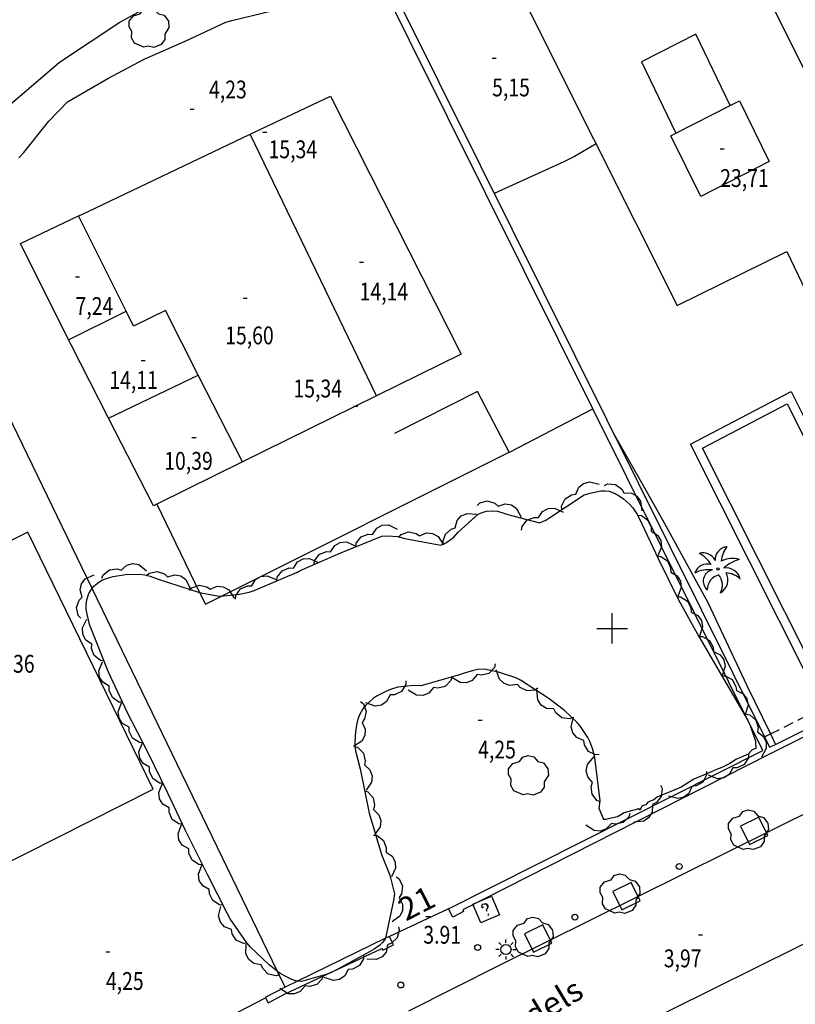
# Model space of a CAD drawing. Units: millimetres. Extents: x 459990 to 461006, y 601708 to 602258.
# Drawn here: x 460421 to 460459, y 602032 to 602080 of the extents above; entities that cross this region are included whole.
import ezdxf
from ezdxf.enums import TextEntityAlignment as Align

# ---------------------------------------------------------------- set-up
doc = ezdxf.new("R2010")
doc.units = ezdxf.units.MM
doc.linetypes.add('DASHED', pattern=[0.75, 0.5, -0.25])
doc.linetypes.add('DOT', pattern=[0.25, 0, -0.25])
for name, color, linetype in [('-1-núm', 7, 'Continuous'), ('1', 7, 'Continuous'), ('18', 7, 'Continuous'), ('20', 7, 'Continuous'), ('26', 7, 'Continuous'), ('27', 7, 'Continuous'), ('28', 7, 'Continuous'), ('30', 7, 'Continuous'), ('32', 7, 'Continuous'), ('33', 7, 'Continuous'), ('46', 7, 'Continuous'), ('49', 7, 'Continuous'), ('50', 7, 'Continuous'), ('54', 7, 'Continuous'), ('55', 7, 'Continuous'), ('57', 7, 'Continuous'), ('6', 7, 'Continuous'), ('7', 7, 'Continuous'), ('8', 7, 'Continuous'), ('9', 7, 'Continuous'), ('PATTERN_CLASS', 7, 'Continuous')]:
    doc.layers.add(name, color=color, linetype=linetype)
doc.styles.add('MONOTXT', font='MONOTXT', dxfattribs={"height": 0.2})
doc.styles.add('txt', font='simplex.shx', dxfattribs={"height": 0.2})

# ---------------------------------------------------------------- blocks, each defined once
blk = doc.blocks.new('HUEPIV')
at = {"layer": '18', "color": 7, "linetype": 'Continuous'}
blk.add_circle((0, 0, 0.001), 0.1442653802825308, dxfattribs=at)
blk = doc.blocks.new('FANAL')
at = {"layer": '1', "color": 7, "linetype": 'Continuous'}
for p, q in [((0, 0.333), (0, 0.493)), ((-0.333, 0), (-0.493, 0)), ((-0.233, 0.233), (-0.353, 0.347)), ((0.233, 0.233), (0.347, 0.347)), ((0.333, 0), (0.493, 0)), ((-0.233, -0.233), (-0.347, -0.347)), ((0, -0.333), (0, -0.493)), ((0.233, -0.233), (0.347, -0.353))]:
    blk.add_line(p, q, dxfattribs=at)
blk.add_circle((-0.0004600028991699219, 0.0002400015592575073), 0.2484015422823813, dxfattribs=at)
blk = doc.blocks.new('COTA')
at = {"layer": '1', "color": 7, "linetype": 'Continuous'}
blk.add_line((0, 0), (0.2, 0), dxfattribs=at)
blk = doc.blocks.new('PALME')
at = {"layer": '1', "color": 3, "linetype": 'Continuous'}
blk.add_circle((0.00260004860162735, 0.001799917221069336), 0.05787701602020601, dxfattribs=at)
for centre, radius, start, end in [((0.5566351471543313, 0.4238972727060318), 0.7016345518312078, 100.3153139001437, 179.926547233477), ((1.651689457595348, 0.249588632106781), 1.495870524678246, 144.6904888746918, 174.706386096914), ((-0.7394491322636605, 0.1276232349872589), 0.6644868098165222, 27.06774445924161, 105.6761194592416), ((-1.695433884143829, -0.6159418408870697), 1.590036136748364, 31.72631110155335, 60.54678610155336), ((0.7197623100876809, -0.7519440470933915), 1.268844864121484, 74.8490166660708, 116.0719361105152), ((-0.521693935751915, -0.4092481555938721), 0.6543204587811878, 74.1510222276737, 161.4971611165626), ((0.3962836875915527, -0.6555565433502197), 0.7137259625066021, 12.16159168637773, 99.39314446415553), ((1.55237094026804, -1.331367433309555), 1.877165670556807, 105.763958321799, 132.2130749884657), ((-0.4641008250713348, -1.481517997503281), 1.448447592629713, 82.45839444220395, 117.9142555533151), ((-0.1732096667289734, -0.5904429043531418), 0.5538665305026715, 101.6102194517378, 230.7564055628489), ((0.2429082439541817, -1.036130272388458), 0.7771304370176457, 105.3338360916813, 178.1020610916813), ((-0.5581709381341934, -0.7937732465267181), 0.7775195893383685, 331.112086138563, 40.95129447189628), ((-0.2353133202195168, -0.538020568728447), 0.7229444912715979, 300.113558339924, 29.17701111770182), ((0.2776898056864738, -1.399754977703094), 1.223430824118932, 48.4479444463819, 84.38993333527078)]:
    blk.add_arc(centre, radius, start, end, dxfattribs=at)
blk = doc.blocks.new('ARBRE')
at = {"layer": '1', "color": 3, "linetype": 'Continuous'}
blk.add_lwpolyline([(-0.25, -0.9), (-0.71, -0.6900000000000001), (-0.85, -0.43), (-0.84, -0.13), (-0.97, 0.11), (-0.97, 0.38), (-0.75, 0.64), (-0.43, 0.74), (-0.27, 0.96), (-0.01, 1.04), (0.27, 0.97), (0.47, 0.75), (0.75, 0.67), (0.96, 0.39), (0.99, 0.07), (0.79, -0.25), (0.79, -0.51), (0.61, -0.77), (0.25, -0.91), (-0.03, -0.85), (-0.25, -0.9)], dxfattribs=at)
blk = doc.blocks.new('ESCOSE')
at = {"layer": '1', "color": 1, "linetype": 'Continuous'}
blk.add_lwpolyline([(0, 1), (0, 0), (1, 0), (1, 1), (0, 1)], dxfattribs=at)
blk = doc.blocks.new('RDESCQ')
at = {"layer": '30', "color": 7, "linetype": 'Continuous'}
blk.add_lwpolyline([(-0.501, 0.5), (0.5, 0.501), (0.501, -0.5), (-0.5, -0.501)], close=True, dxfattribs=at)
for points in [[(-0.12, 0.187), (-0.097, 0.158), (-0.12, 0.13), (-0.144, 0.158), (-0.144, 0.188), (-0.121, 0.243), (-0.097, 0.272), (-0.05, 0.3), (0.021, 0.3), (0.092, 0.272), (0.116, 0.243), (0.143, 0.187), (0.143, 0.13), (0.116, 0.073), (0.092, 0.045), (-0.002, -0.012), (-0.002, -0.097)], [(0.021, 0.3), (0.069, 0.273), (0.092, 0.243), (0.116, 0.187), (0.116, 0.13), (0.092, 0.073), (0.045, 0.016)], [(-0.002, -0.243), (-0.025, -0.272), (-0.002, -0.3), (0.021, -0.272), (-0.002, -0.243)]]:
    blk.add_lwpolyline(points, dxfattribs=at)

msp = doc.modelspace()

# ---------------------------------------------------------------- linework, layer by layer
at = {"layer": '-1-núm', "linetype": 'Continuous'}
for p, q in [((460450, 602049.25), (460450, 602050.75)), ((460449.25, 602050), (460450.75, 602050))]:
    msp.add_line(p, q, dxfattribs=at)
at = {"color": 1, "linetype": 'Continuous', "extrusion": (-0.2553948188822295, 0.4954671744451891, 0.8302323563529754), "elevation": 180727.6500204639}
msp.add_lwpolyline([(-685081.3513085719, -269171.8167208332), (-685122.5354688449, -269171.0991258151), (-685156.9413728919, -269170.5788694268)], dxfattribs=at)
at = {"color": 7, "linetype": 'Continuous', "extrusion": (-0.0167235145683124, 0.02544206538156318, 0.9995364052247441), "elevation": 7620.421181436946}
msp.add_lwpolyline([(-715503.8205768873, -250034.258476337), (-715430.5602554634, -250043.1485253107), (-715430.7117674246, -250044.8016438835), (-715431.0695634276, -250044.7579184876)], dxfattribs=at)
at = {"layer": '20', "color": 2, "linetype": 'Continuous'}
msp.add_line((460440, 602031.22, 3.85), (460444.49, 602033.48, 3.87), dxfattribs=at)
at = {"layer": '20', "color": 1, "linetype": 'Continuous', "elevation": 4.884}
msp.add_lwpolyline([(460469.874, 602059.441), (460472.805, 602053.952), (460459.647, 602047.526), (460453.849, 602059.045), (460458.785, 602061.63), (460461.891, 602055.4500000001), (460469.874, 602059.441)], dxfattribs=at)
at = {"layer": '20', "color": 5, "linetype": 'Continuous', "elevation": 4.884}
msp.add_lwpolyline([(460469.686, 602058.851), (460472.197, 602054.149), (460459.846, 602048.117), (460454.442, 602058.854), (460458.591, 602061.027), (460461.693, 602054.855), (460469.686, 602058.851)], dxfattribs=at)
at = {"layer": '26', "color": 3, "linetype": 'Continuous'}
for points, elevation in [([(460447.521, 602055.83), (460447.509, 602056.007), (460447.684, 602056.359), (460448.005, 602056.558), (460448.213, 602056.588), (460448.359, 602056.927), (460448.593, 602057.1190000001), (460448.896, 602057.197), (460449.358, 602057.082)], 8.442), ([(460449.614, 602057.019), (460449.775, 602057.094), (460450.166, 602057.06), (460450.468, 602056.833), (460450.572, 602056.65), (460450.941, 602056.639), (460451.205, 602056.49), (460451.388, 602056.237), (460451.449, 602055.764)], 8.442), ([(460443.371, 602056.029), (460443.497, 602056.155), (460443.877, 602056.254), (460444.238, 602056.142), (460444.397, 602056.005), (460444.748, 602056.118), (460445.047, 602056.067), (460445.305, 602055.8910000001), (460445.521, 602055.466)], 8.442), ([(460445.549, 602054.828), (460445.572, 602055.005), (460445.811, 602055.316), (460446.164, 602055.449), (460446.374, 602055.439), (460446.582, 602055.7440000001), (460446.849, 602055.887), (460447.161, 602055.906), (460447.593, 602055.703)], 8.442), ([(460441.724, 602054.081), (460441.684, 602054.255), (460441.803, 602054.63), (460442.088, 602054.875), (460442.29, 602054.937), (460442.38, 602055.295), (460442.582, 602055.5210000001), (460442.868, 602055.6460000001), (460443.343, 602055.604)], 8.442), ([(460451.255, 602055.554), (460451.433, 602055.541), (460451.757, 602055.319), (460451.91, 602054.974), (460451.91, 602054.764), (460452.227, 602054.574), (460452.384, 602054.314), (460452.42, 602054.004), (460452.242, 602053.562)], 8.442), ([(460437.4, 602054), (460437.423, 602054.176), (460437.662, 602054.488), (460438.014, 602054.622), (460438.224, 602054.611), (460438.432, 602054.917), (460438.699, 602055.061), (460439.01, 602055.08), (460439.442, 602054.878)], 8.442), ([(460439.512, 602054.469), (460439.626, 602054.605), (460439.995, 602054.74), (460440.364, 602054.662), (460440.535, 602054.54), (460440.875, 602054.686), (460441.177, 602054.6630000001), (460441.45, 602054.511), (460441.705, 602054.109)], 8.442), ([(460435.355, 602053.132), (460435.373, 602053.309), (460435.606, 602053.626), (460435.956, 602053.767), (460436.166, 602053.76), (460436.367, 602054.0700000001), (460436.631, 602054.219), (460436.943, 602054.2440000001), (460437.379, 602054.051)], 8.442), ([(460433.521, 602052.338), (460433.542, 602052.514), (460433.777, 602052.829), (460434.129, 602052.966), (460434.339, 602052.958), (460434.543, 602053.265), (460434.809, 602053.412), (460435.12, 602053.434), (460435.554, 602053.237)], 8.442), ([(460452.205, 602053.544), (460452.382, 602053.534), (460452.71, 602053.318), (460452.868, 602052.975), (460452.872, 602052.765), (460453.191, 602052.579), (460453.353, 602052.323), (460453.393, 602052.013), (460453.222, 602051.568)], 8.442), ([(460424.93, 602052.463), (460424.994, 602052.629), (460425.3, 602052.876), (460425.674, 602052.922), (460425.876, 602052.862), (460426.15, 602053.11), (460426.443, 602053.186), (460426.75, 602053.131), (460427.122, 602052.832)], 8.442), ([(460423.889, 602050.508), (460423.77, 602050.639), (460423.688, 602051.023), (460423.815, 602051.378), (460423.96, 602051.531), (460423.862, 602051.887), (460423.927, 602052.184), (460424.114, 602052.433), (460424.548, 602052.63)], 8.442), ([(460427.127, 602052.591), (460427.257, 602052.713), (460427.64, 602052.8), (460427.997, 602052.677), (460428.151, 602052.534), (460428.506, 602052.636), (460428.803, 602052.576), (460429.055, 602052.3910000001), (460429.258, 602051.959)], 8.442), ([(460431.491, 602051.434), (460431.506, 602051.611), (460431.731, 602051.933), (460432.077, 602052.082), (460432.288, 602052.081), (460432.481, 602052.395), (460432.742, 602052.551), (460433.052, 602052.583), (460433.493, 602052.401)], 8.442), ([(460429.229, 602051.851), (460429.342, 602051.988), (460429.712, 602052.122), (460430.081, 602052.044), (460430.252, 602051.922), (460430.592, 602052.068), (460430.894, 602052.045), (460431.167, 602051.893), (460431.422, 602051.49)], 8.442), ([(460453.179, 602051.547), (460453.357, 602051.545), (460453.694, 602051.343), (460453.867, 602051.008), (460453.88, 602050.7980000001), (460454.208, 602050.627), (460454.381, 602050.378), (460454.435, 602050.0700000001), (460454.284, 602049.618)], 8.442), ([(460425.033, 602048.395), (460424.857, 602048.42), (460424.548, 602048.6630000001), (460424.419, 602049.017), (460424.432, 602049.227), (460424.129, 602049.439), (460423.989, 602049.708), (460423.974, 602050.019), (460424.181, 602050.449)], 8.442), ([(460454.249, 602049.599), (460454.427, 602049.602), (460454.771, 602049.408), (460454.953, 602049.076), (460454.972, 602048.866), (460455.305, 602048.703), (460455.485, 602048.458), (460455.548, 602048.151), (460455.408, 602047.694)], 7.590000000000002), ([(460425.944, 602046.3690000001), (460425.766, 602046.383), (460425.443, 602046.605), (460425.291, 602046.951), (460425.291, 602047.161), (460424.975, 602047.352), (460424.818, 602047.612), (460424.783, 602047.922), (460424.963, 602048.3640000001)], 8.442), ([(460444.25, 602048.253), (460444.21, 602048.079), (460443.94, 602047.792), (460443.574, 602047.6950000001), (460443.365, 602047.727), (460443.127, 602047.443), (460442.846, 602047.327), (460442.533, 602047.339), (460442.122, 602047.585)], 7.590000000000002), ([(460442.115, 602047.611), (460442.073, 602047.438), (460441.8, 602047.154), (460441.433, 602047.06), (460441.225, 602047.094), (460440.984, 602046.813), (460440.701, 602046.699), (460440.389, 602046.715), (460439.98, 602046.965)], 7.590000000000002), ([(460446.352, 602047.0700000001), (460446.208, 602046.965), (460445.816, 602046.925), (460445.476, 602047.09), (460445.339, 602047.251), (460444.973, 602047.192), (460444.684, 602047.289), (460444.456, 602047.503), (460444.306, 602047.958)], 7.590000000000002), ([(460455.374, 602047.6730000001), (460455.552, 602047.676), (460455.896, 602047.483), (460456.079, 602047.152), (460456.098, 602046.942), (460456.431, 602046.779), (460456.612, 602046.534), (460456.675, 602046.228), (460456.536, 602045.77)], 7.590000000000002), ([(460439.86, 602047.4180000001), (460439.855, 602047.24), (460439.645, 602046.905), (460439.305, 602046.7390000001), (460439.095, 602046.73), (460438.916, 602046.405), (460438.663, 602046.236), (460438.353, 602046.188), (460437.903, 602046.349)], 7.590000000000002), ([(460448.081, 602045.629), (460447.916, 602045.561), (460447.525, 602045.6140000001), (460447.234, 602045.855), (460447.138, 602046.0430000001), (460446.769, 602046.072), (460446.511, 602046.233), (460446.339, 602046.496), (460446.301, 602046.9720000001)], 7.590000000000002), ([(460426.948, 602044.387), (460426.77, 602044.393), (460426.438, 602044.603), (460426.273, 602044.943), (460426.265, 602045.153), (460425.942, 602045.332), (460425.775, 602045.585), (460425.728, 602045.894), (460425.89, 602046.3420000001)], 8.442), ([(460437.635, 602046.409), (460437.773, 602046.296), (460437.911, 602045.926), (460437.836, 602045.555), (460437.715, 602045.382), (460437.864, 602045.0430000001), (460437.843, 602044.7390000001), (460437.693, 602044.465), (460437.291, 602044.205)], 7.590000000000002), ([(460449.363, 602043.8), (460449.185, 602043.787), (460448.831, 602043.961), (460448.63, 602044.281), (460448.599, 602044.49), (460448.258, 602044.634), (460448.064, 602044.8690000001), (460447.984, 602045.172), (460448.097, 602045.636)], 7.590000000000002), ([(460456.587, 602045.787), (460456.762, 602045.753), (460457.059, 602045.493), (460457.169, 602045.131), (460457.145, 602044.921), (460457.437, 602044.694), (460457.563, 602044.417), (460457.562, 602044.103), (460457.332, 602043.684)], 7.590000000000002), ([(460427.936, 602042.397), (460427.758, 602042.407), (460427.431, 602042.6240000001), (460427.274, 602042.9670000001), (460427.271, 602043.178), (460426.952, 602043.3640000001), (460426.791, 602043.621), (460426.751, 602043.931), (460426.923, 602044.375)], 8.442), ([(460437.333, 602044.197), (460437.504, 602044.15), (460437.78, 602043.87), (460437.862, 602043.502), (460437.822, 602043.295), (460438.096, 602043.047), (460438.201, 602042.762), (460438.176, 602042.451), (460437.915, 602042.052)], 8.442), ([(460449.415, 602041.478), (460449.25, 602041.546), (460449.01, 602041.859), (460448.972, 602042.235), (460449.037, 602042.436), (460448.795, 602042.7170000001), (460448.726, 602043.013), (460448.789, 602043.3200000001), (460449.097, 602043.686)], 7.590000000000002), ([(460456.699, 602043.8250000001), (460456.691, 602043.647), (460456.476, 602043.316), (460456.133, 602043.155), (460455.922, 602043.149), (460455.739, 602042.827), (460455.482, 602042.6630000001), (460455.172, 602042.62), (460454.724, 602042.7880000001)], 7.590000000000002), ([(460454.631, 602042.979), (460454.638, 602042.801), (460454.454, 602042.452), (460454.127, 602042.261), (460453.918, 602042.236), (460453.764, 602041.9), (460453.523, 602041.713), (460453.218, 602041.642), (460452.757, 602041.769)], 7.590000000000002), ([(460428.885, 602040.387), (460428.708, 602040.401), (460428.384, 602040.6240000001), (460428.234, 602040.97), (460428.234, 602041.181), (460427.919, 602041.373), (460427.763, 602041.633), (460427.728, 602041.943), (460427.909, 602042.384)], 8.442), ([(460452.375, 602042.296), (460452.447, 602042.133), (460452.402, 602041.741), (460452.167, 602041.444), (460451.98, 602041.345), (460451.959, 602040.975), (460451.803, 602040.714), (460451.545, 602040.537), (460451.069, 602040.488)], 7.590000000000002), ([(460437.829, 602042.031), (460437.998, 602041.977), (460438.261, 602041.684), (460438.327, 602041.313), (460438.277, 602041.108), (460438.539, 602040.848), (460438.631, 602040.559), (460438.592, 602040.2490000001), (460438.314, 602039.862)], 8.442), ([(460450.862, 602040.9180000001), (460450.815, 602040.746), (460450.534, 602040.47), (460450.165, 602040.387), (460449.957, 602040.427), (460449.708, 602040.153), (460449.423, 602040.0480000001), (460449.11, 602040.073), (460448.71, 602040.334)], 7.590000000000002), ([(460429.873, 602038.3960000001), (460429.695, 602038.405), (460429.366, 602038.6190000001), (460429.205, 602038.961), (460429.2, 602039.171), (460428.879, 602039.354), (460428.716, 602039.61), (460428.673, 602039.919), (460428.841, 602040.365)], 8.442), ([(460438.28, 602039.846), (460438.456, 602039.824), (460438.768, 602039.584), (460438.9, 602039.23), (460438.889, 602039.02), (460439.194, 602038.812), (460439.337, 602038.545), (460439.355, 602038.233), (460439.152, 602037.802)], 8.442), ([(460430.882, 602036.416), (460430.704, 602036.4230000001), (460430.373, 602036.635), (460430.21, 602036.975), (460430.202, 602037.185), (460429.88, 602037.366), (460429.714, 602037.62), (460429.669, 602037.929), (460429.833, 602038.376)], 8.442), ([(460439.387, 602037.801), (460439.531, 602037.698), (460439.693, 602037.339), (460439.643, 602036.965), (460439.534, 602036.786), (460439.704, 602036.458), (460439.704, 602036.155), (460439.573, 602035.871), (460439.19, 602035.587)], 8.442), ([(460432.061, 602034.537), (460431.884, 602034.5210000001), (460431.528, 602034.688), (460431.322, 602035.004), (460431.288, 602035.212), (460430.945, 602035.349), (460430.748, 602035.58), (460430.663, 602035.88), (460430.768, 602036.345)], 8.442), ([(460439.492, 602035.351), (460439.539, 602035.18), (460439.439, 602034.8), (460439.164, 602034.541), (460438.966, 602034.47), (460438.892, 602034.109), (460438.7, 602033.8740000001), (460438.42, 602033.736), (460437.944, 602033.757)], 8.442), ([(460433.653, 602032.988), (460433.483, 602032.936), (460433.1, 602033.026), (460432.834, 602033.2930000001), (460432.758, 602033.4890000001), (460432.394, 602033.553), (460432.154, 602033.738), (460432.008, 602034.015), (460432.016, 602034.491)], 8.442), ([(460437.784, 602033.955), (460437.781, 602033.777), (460437.577, 602033.441), (460437.24, 602033.2710000001), (460437.03, 602033.259), (460436.857, 602032.933), (460436.607, 602032.761), (460436.299, 602032.709), (460435.848, 602032.863)], 8.442), ([(460435.798, 602032.968), (460435.758, 602032.795), (460435.487, 602032.51), (460435.122, 602032.415), (460434.914, 602032.448), (460434.676, 602032.166), (460434.395, 602032.051), (460434.083, 602032.0650000001), (460433.675, 602032.311)], 8.442)]:
    msp.add_lwpolyline(points, dxfattribs=dict(at, elevation=elevation))
msp.add_point((460454.249, 602049.599, 7.59), dxfattribs=at)
at = {"layer": '27', "color": 3, "linetype": 'DASHED', "extrusion": (-0.004278406050712636, -0.00128958444827978, 0.9999900160569685), "elevation": -2742.420766929043}
msp.add_lwpolyline([(460453.2817674004, 602041.6360233796), (460453.5727690154, 602041.7820229422), (460475.4140311853, 602052.7320326059), (460475.6690288516, 602052.2220316232)], dxfattribs=at)
at = {"layer": '32', "color": 6, "linetype": 'Continuous'}
msp.add_point((460440.082, 602036.462, 3.926), dxfattribs=at)
at = {"layer": '49', "color": 1, "linetype": 'Continuous', "elevation": 21.268}
msp.add_lwpolyline([(460455.123, 602086.086), (460463.846, 602068.558), (460463.59, 602068.41)], dxfattribs=at)
at = {"layer": '49', "color": 1, "linetype": 'Continuous'}
for points in [[(460473.869, 602068.829, 4.2), (460467.029, 602082.475, 4.544), (460466.854, 602082.823, 4.552), (460463.828, 602088.861, 4.705), (460459.279, 602086.5480000001, 4.21), (460458.624, 602087.778, 4.238), (460455.123, 602086.086, 3.862), (460454.916, 602085.986, 4.19), (460454.159, 602087.419, 4.19), (460453.9, 602087.29, 4.19), (460453.505, 602088.101, 4.25), (460444.32, 602083.635, 4.708), (460444.28, 602083.616, 4.71), (460449.098, 602074.007, 4.581), (460453.192, 602065.843, 4.473), (460458.579, 602068.509, 4.204), (460459.494, 602066.588, 4.181), (460463.481, 602068.632, 4.09), (460463.59, 602068.41, 4.09), (460464.575, 602066.408, 4.09), (460468.962, 602068.56, 4.1), (460469.869, 602066.797, 4.1), (460473.869, 602068.829, 4.109)], [(460436.161, 602076.134, 15.316), (460442.578, 602063.456, 15.316), (460438.424, 602061.411, 15.095), (460431.843, 602058.17, 14.745), (460427.621, 602056.0920000001, 14.52), (460427.462, 602056.013, 14.512), (460425.256, 602060.3200000001, 14.512), (460423.42, 602063.9130000001, 7.476), (460423.296, 602064.16, 7.476), (460420.924, 602068.889, 7.476), (460423.784, 602070.2490000001, 7.476), (460423.908, 602070.308, 7.476), (460432.209, 602074.255, 12.787), (460436.161, 602076.134, 15.316)], [(460422.2, 602052.84, 4.62), (460421.292, 602054.729, 10.45), (460408.299, 602048.193, 10.45), (460410.933, 602042.878, 10.274), (460412.137, 602043.501, 4.34), (460415.26, 602037.39, 4.34), (460418.86, 602039.24, 4.36), (460419.47, 602038.09, 4.24), (460419.619, 602038.165, 4.242), (460427.45, 602042.11, 4.38), (460422.2, 602052.84, 4.62)]]:
    msp.add_polyline3d(points, dxfattribs=at)
at = {"layer": '50', "color": 1, "linetype": 'Continuous'}
for p, q in [((460453.124, 602074.313, 23.684), (460455.8, 602075.675, 23.684)), ((460438.424, 602061.411, 14.258), (460432.209, 602074.255, 14.258)), ((460426.113, 602065.567, 15.226), (460423.784, 602070.2490000001, 15.226)), ((460423.296, 602064.16, 14.29), (460426.113, 602065.567, 14.29)), ((460425.256, 602060.3200000001, 14.442), (460429.665, 602062.435, 14.442)), ((460431.843, 602058.17, 15.21), (460429.665, 602062.435, 15.214))]:
    msp.add_line(p, q, dxfattribs=at)
at = {"layer": '50', "color": 1, "linetype": 'Continuous', "elevation": 23.684}
msp.add_lwpolyline([(460455.8, 602075.675), (460456.251, 602075.904), (460457.712, 602072.928), (460454.361, 602071.21), (460452.874, 602074.186), (460453.124, 602074.313)], dxfattribs=at)
at = {"layer": '50', "color": 1, "linetype": 'Continuous', "extrusion": (0.004124092888375478, 0.000475370609189556, 0.9999913829031888), "elevation": 2200.270782408893}
msp.add_lwpolyline([(460425.6867119133, 602061.457081752), (460424.0707091594, 602064.6220826609), (460422.5006895182, 602063.8540820234), (460422.1346926307, 602064.5890826572)], dxfattribs=at)
at = {"layer": '50', "color": 1, "linetype": 'Continuous'}
msp.add_polyline3d([(460455.8, 602075.675, 21.395), (460454.109, 602079.166, 21.388), (460451.438, 602077.809, 21.388), (460453.124, 602074.313, 21.388)], dxfattribs=at)
at = {"layer": '54', "color": 1, "linetype": 'Continuous'}
msp.add_line((460444.49, 602033.48, 3.87), (460481.67, 602051.93, 4.06), dxfattribs=at)
at = {"layer": '54', "color": 1, "linetype": 'Continuous', "extrusion": (-0.1789829876961837, 0.3528589299273151, 0.9183984242614411), "elevation": 130022.3416253431}
msp.add_lwpolyline([(-682963.4746743521, -301798.4826039776), (-683021.0960243584, -301797.9012921496), (-683039.0351308992, -301797.6814046322)], dxfattribs=at)
at = {"layer": '55', "color": 1, "linetype": 'Continuous', "elevation": 7.164}
msp.add_lwpolyline([(460433.935, 602032.39), (460433.563, 602033.156), (460424.445, 602051.961), (460415.655, 602070.091), (460412.313, 602076.985), (460412.081, 602077.465)], dxfattribs=at)
at = {"layer": '55', "color": 1, "linetype": 'Continuous', "extrusion": (-0.01703444467699157, -0.008926346555113153, 0.9998150569138897), "elevation": -13209.44562735279}
msp.add_lwpolyline([(-319560.7343057994, 687161.2743848871), (-319564.0952772364, 687161.2743848871), (-319564.1635577927, 687156.698567281)], dxfattribs=at)
at = {"layer": '55', "color": 1, "linetype": 'Continuous', "extrusion": (-0.4571529667364072, 0.8891402430539861, 0.02099507527969746), "elevation": 324820.9738055264}
msp.add_lwpolyline([(-684783.9699357222, -6813.139555726777), (-684784.0115289856, -6813.138555506312), (-684788.5945109292, -6813.535643032812)], dxfattribs=at)
at = {"layer": '55', "color": 1, "linetype": 'Continuous', "extrusion": (-0.006384222879804902, -0.003170541448475823, 0.9999745943598489), "elevation": -4840.432386784685}
msp.add_lwpolyline([(460418.2880195671, 602043.7711878436), (460420.3959766069, 602039.4481669028), (460420.67797086, 602038.8731640846), (460421.4649931267, 602039.266165202), (460435.6114262583, 602046.3332016092)], dxfattribs=at)
at = {"layer": '55', "color": 1, "linetype": 'Continuous', "extrusion": (0.3942843099105885, -0.7928860086539715, 0.4646199094303914), "elevation": -295781.7743147364}
msp.add_lwpolyline([(680386.8171928448, 155198.7193803278), (680386.8158993551, 155198.2330549294), (680352.7007268316, 155198.0823287633), (680346.1405642434, 155198.0530751332), (680336.1185265165, 155198.0094260869), (680333.1995693422, 155197.996936138), (680333.2066171127, 155198.546416323), (680333.2120983601, 155198.8767309972), (680386.8194743709, 155199.1149185658), (680386.8171928448, 155198.7193803278)], dxfattribs=at)
at = {"layer": '55', "color": 1, "linetype": 'Continuous'}
for points in [[(460457.402, 602043.996, 5.064), (460449.053, 602060.776, 5.162), (460445.66, 602067.5920000001, 5.202), (460438.18, 602082.627, 5.289), (460435.033, 602088.952, 5.33), (460426, 602084.386, 5.239), (460425.81, 602084.85, 5.25), (460434.81, 602089.4, 5.33), (460460.53, 602102.13, 5.59)], [(460460.587, 602101.479, 5.357), (460435.412, 602089.019, 5.327), (460443.514, 602072.737, 5.231), (460457.479, 602044.672, 5.066), (460457.733, 602044.162, 3.991), (460458.02, 602044.306, 3.992), (460479.866, 602055.258, 4.1)], [(460420.506, 602075.784, 4.876), (460420.536, 602075.81, 4.878), (460422.851, 602077.803, 5.044), (460425.816, 602079.755, 5.116000000000001), (460428.043, 602080.995, 5.155), (460428.081, 602081.0160000001, 5.156)], [(460480, 602054.99, 4.1), (460457.7, 602043.81, 3.99), (460442.655, 602036.181, 3.91), (460442.7, 602036.0920000001, 3.913), (460442.165, 602035.821, 3.905), (460441.957, 602036.231, 3.928), (460457.402, 602043.996, 5.064)], [(460434.532, 602032.68, 3.877), (460433.935, 602032.39, 5.53), (460432.957, 602031.877, 3.88), (460432.968, 602031.857, 3.88), (460433.09, 602031.62, 3.88), (460433.9, 602032.04, 3.87), (460435.994, 602033.025, 3.883), (460436.519, 602033.2710000001, 3.886), (460438.68, 602034.2880000001, 3.905), (460438.725, 602034.199, 3.9), (460439.26, 602034.47, 3.9), (460439.052, 602034.88, 3.923), (460438.854, 602034.784, 3.921), (460434.532, 602032.68, 3.877)]]:
    msp.add_polyline3d(points, dxfattribs=at)
at = {"layer": '57', "color": 7, "linetype": 'Continuous'}
for p, q in [((460441.957, 602036.231, 3.928), (460439.052, 602034.88, 3.923)), ((460430.288, 602030.471, 6.188), (460432.968, 602031.857, 6.182))]:
    msp.add_line(p, q, dxfattribs=at)
at = {"layer": '8', "color": 30, "linetype": 'Continuous', "elevation": 5}
msp.add_lwpolyline([(460449.206, 602073.791), (460448.153, 602073.159), (460447.615, 602072.898), (460444.201, 602071.356)], dxfattribs=at)
at = {"layer": '9', "color": 30, "linetype": 'Continuous', "elevation": 4.5}
for points in [[(460420.847, 602073.107), (460421.091, 602073.3640000001), (460422.318, 602074.906), (460423.243, 602075.8420000001), (460423.441, 602075.97), (460425.218, 602076.991), (460427.005, 602077.9450000001), (460429.026, 602078.832), (460431.015, 602079.759), (460431.319, 602079.849), (460433.345, 602080.335)], [(460450.111, 602059.479), (460451.437, 602057.167), (460452.555, 602055.175), (460453.668, 602053.15), (460454.693, 602051.276), (460456.619, 602047.187), (460457.77, 602044.818), (460458.02, 602044.306)]]:
    msp.add_lwpolyline(points, dxfattribs=at)
at = {"layer": 'PATTERN_CLASS', "color": 3, "linetype": 'Continuous'}
for points, elevation in [([(460437.361, 602044.202), (460437.386, 602043.986), (460437.61, 602043.099), (460438.054, 602040.933), (460438.663, 602038.902), (460439.076, 602037.883), (460439.298, 602036.97), (460439.262, 602036.633), (460438.854, 602034.784), (460438.85, 602034.762), (460438.73, 602034.594), (460438.579, 602034.444), (460438.298, 602034.243), (460438.075, 602034.112), (460436.519, 602033.2710000001), (460436.29, 602033.148), (460436.022, 602033.033), (460435.994, 602033.025), (460434.728, 602032.658), (460434.532, 602032.68), (460434.503, 602032.684), (460434.266, 602032.753), (460433.902, 602032.933), (460433.673, 602033.074), (460433.563, 602033.156), (460433.142, 602033.474), (460432.227, 602034.345), (460432.048, 602034.556), (460431.232, 602035.741), (460431.101, 602035.988), (460430.116, 602037.911), (460429.029, 602040.078), (460428.176, 602041.906), (460427.185, 602043.93), (460426.168, 602045.892), (460425.245, 602047.856), (460424.324, 602050.1950000001), (460424.15, 602050.933), (460424.148, 602051.172), (460424.185, 602051.403), (460424.285, 602051.706), (460424.394, 602051.898), (460424.445, 602051.961), (460424.53, 602052.0650000001), (460424.776, 602052.2710000001), (460424.963, 602052.375), (460425.26, 602052.488), (460425.49, 602052.547), (460426.089, 602052.637), (460426.766, 602052.665), (460427.042, 602052.635), (460427.297, 602052.569), (460427.701, 602052.41), (460429.729, 602051.769), (460429.809, 602051.745), (460430.683, 602051.585), (460430.798, 602051.587), (460430.92, 602051.59), (460431.684, 602051.675), (460432.164, 602051.775), (460432.415, 602051.86), (460432.714, 602051.998), (460434.607, 602052.795), (460434.509, 602052.741), (460434.787, 602052.887), (460436.669, 602053.701), (460438.684, 602054.525), (460438.969, 602054.537), (460439.45, 602054.503), (460439.632, 602054.468), (460439.818, 602054.4130000001), (460441.587, 602054.09), (460441.863, 602054.22), (460442.045, 602054.341), (460442.213, 602054.482), (460442.439, 602054.73), (460443.406, 602055.607), (460443.614, 602055.688), (460443.823, 602055.746), (460444.139, 602055.769), (460444.357, 602055.752), (460444.677, 602055.662), (460444.879, 602055.584), (460446.435, 602055.189), (460446.742, 602055.314), (460446.937, 602055.447), (460448.624, 602056.553), (460448.92, 602056.645), (460449.448, 602056.751), (460449.649, 602056.759), (460449.857, 602056.729), (460450.142, 602056.616), (460450.346, 602056.4990000001), (460450.553, 602056.352), (460450.853, 602056.093), (460451.018, 602055.914), (460451.212, 602055.622), (460451.324, 602055.409), (460452.258, 602053.436), (460453.264, 602051.393), (460454.249, 602049.599)], 8.442000000000005), ([(460437.361, 602044.202), (460437.386, 602043.986), (460437.61, 602043.099), (460438.054, 602040.933), (460438.663, 602038.902), (460439.076, 602037.883), (460439.298, 602036.97), (460439.262, 602036.633), (460438.854, 602034.784), (460438.85, 602034.762), (460438.73, 602034.594), (460438.579, 602034.444), (460438.298, 602034.243), (460438.075, 602034.112), (460436.519, 602033.2710000001), (460436.29, 602033.148), (460436.022, 602033.033), (460435.994, 602033.025), (460434.728, 602032.658), (460434.532, 602032.68), (460434.503, 602032.684), (460434.266, 602032.753), (460433.902, 602032.933), (460433.673, 602033.074), (460433.563, 602033.156), (460433.142, 602033.474), (460432.227, 602034.345), (460432.048, 602034.556), (460431.232, 602035.741), (460431.101, 602035.988), (460430.116, 602037.911), (460429.029, 602040.078), (460428.176, 602041.906), (460427.185, 602043.93), (460426.168, 602045.892), (460425.245, 602047.856), (460424.324, 602050.1950000001), (460424.15, 602050.933), (460424.148, 602051.172), (460424.185, 602051.403), (460424.285, 602051.706), (460424.394, 602051.898), (460424.445, 602051.961), (460424.53, 602052.0650000001), (460424.776, 602052.2710000001), (460424.963, 602052.375), (460425.26, 602052.488), (460425.49, 602052.547), (460426.089, 602052.637), (460426.766, 602052.665), (460427.042, 602052.635), (460427.297, 602052.569), (460427.701, 602052.41), (460429.729, 602051.769), (460429.809, 602051.745), (460430.683, 602051.585), (460430.798, 602051.587), (460430.92, 602051.59), (460431.684, 602051.675), (460432.164, 602051.775), (460432.415, 602051.86), (460432.714, 602051.998), (460434.607, 602052.795), (460434.509, 602052.741), (460434.787, 602052.887), (460436.669, 602053.701), (460438.684, 602054.525), (460438.969, 602054.537), (460439.45, 602054.503), (460439.632, 602054.468), (460439.818, 602054.4130000001), (460441.587, 602054.09), (460441.863, 602054.22), (460442.045, 602054.341), (460442.213, 602054.482), (460442.439, 602054.73), (460443.406, 602055.607), (460443.614, 602055.688), (460443.823, 602055.746), (460444.139, 602055.769), (460444.357, 602055.752), (460444.677, 602055.662), (460444.879, 602055.584), (460446.435, 602055.189), (460446.742, 602055.314), (460446.937, 602055.447), (460448.624, 602056.553), (460448.92, 602056.645), (460449.448, 602056.751), (460449.649, 602056.759), (460449.857, 602056.729), (460450.142, 602056.616), (460450.346, 602056.4990000001), (460450.553, 602056.352), (460450.853, 602056.093), (460451.018, 602055.914), (460451.212, 602055.622), (460451.324, 602055.409), (460452.258, 602053.436), (460453.264, 602051.393), (460454.249, 602049.599)], 8.442000000000005), ([(460437.361, 602044.202), (460437.386, 602043.986), (460437.61, 602043.099), (460438.054, 602040.933), (460438.663, 602038.902), (460439.076, 602037.883), (460439.298, 602036.97), (460439.262, 602036.633), (460438.854, 602034.784), (460438.85, 602034.762), (460438.73, 602034.594), (460438.579, 602034.444), (460438.298, 602034.243), (460438.075, 602034.112), (460436.519, 602033.2710000001), (460436.29, 602033.148), (460436.022, 602033.033), (460435.994, 602033.025), (460434.728, 602032.658), (460434.532, 602032.68), (460434.503, 602032.684), (460434.266, 602032.753), (460433.902, 602032.933), (460433.673, 602033.074), (460433.563, 602033.156), (460433.142, 602033.474), (460432.227, 602034.345), (460432.048, 602034.556), (460431.232, 602035.741), (460431.101, 602035.988), (460430.116, 602037.911), (460429.029, 602040.078), (460428.176, 602041.906), (460427.185, 602043.93), (460426.168, 602045.892), (460425.245, 602047.856), (460424.324, 602050.1950000001), (460424.15, 602050.933), (460424.148, 602051.172), (460424.185, 602051.403), (460424.285, 602051.706), (460424.394, 602051.898), (460424.445, 602051.961), (460424.53, 602052.0650000001), (460424.776, 602052.2710000001), (460424.963, 602052.375), (460425.26, 602052.488), (460425.49, 602052.547), (460426.089, 602052.637), (460426.766, 602052.665), (460427.042, 602052.635), (460427.297, 602052.569), (460427.701, 602052.41), (460429.729, 602051.769), (460429.809, 602051.745), (460430.683, 602051.585), (460430.798, 602051.587), (460430.92, 602051.59), (460431.684, 602051.675), (460432.164, 602051.775), (460432.415, 602051.86), (460432.714, 602051.998), (460434.607, 602052.795), (460434.509, 602052.741), (460434.787, 602052.887), (460436.669, 602053.701), (460438.684, 602054.525), (460438.969, 602054.537), (460439.45, 602054.503), (460439.632, 602054.468), (460439.818, 602054.4130000001), (460441.587, 602054.09), (460441.863, 602054.22), (460442.045, 602054.341), (460442.213, 602054.482), (460442.439, 602054.73), (460443.406, 602055.607), (460443.614, 602055.688), (460443.823, 602055.746), (460444.139, 602055.769), (460444.357, 602055.752), (460444.677, 602055.662), (460444.879, 602055.584), (460446.435, 602055.189), (460446.742, 602055.314), (460446.937, 602055.447), (460448.624, 602056.553), (460448.92, 602056.645), (460449.448, 602056.751), (460449.649, 602056.759), (460449.857, 602056.729), (460450.142, 602056.616), (460450.346, 602056.4990000001), (460450.553, 602056.352), (460450.853, 602056.093), (460451.018, 602055.914), (460451.212, 602055.622), (460451.324, 602055.409), (460452.258, 602053.436), (460453.264, 602051.393), (460454.249, 602049.599)], 8.442000000000005), ([(460437.361, 602044.202), (460437.386, 602043.986), (460437.61, 602043.099), (460438.054, 602040.933), (460438.663, 602038.902), (460439.076, 602037.883), (460439.298, 602036.97), (460439.262, 602036.633), (460438.854, 602034.784), (460438.85, 602034.762), (460438.73, 602034.594), (460438.579, 602034.444), (460438.298, 602034.243), (460438.075, 602034.112), (460436.519, 602033.2710000001), (460436.29, 602033.148), (460436.022, 602033.033), (460435.994, 602033.025), (460434.728, 602032.658), (460434.532, 602032.68), (460434.503, 602032.684), (460434.266, 602032.753), (460433.902, 602032.933), (460433.673, 602033.074), (460433.563, 602033.156), (460433.142, 602033.474), (460432.227, 602034.345), (460432.048, 602034.556), (460431.232, 602035.741), (460431.101, 602035.988), (460430.116, 602037.911), (460429.029, 602040.078), (460428.176, 602041.906), (460427.185, 602043.93), (460426.168, 602045.892), (460425.245, 602047.856), (460424.324, 602050.1950000001), (460424.15, 602050.933), (460424.148, 602051.172), (460424.185, 602051.403), (460424.285, 602051.706), (460424.394, 602051.898), (460424.445, 602051.961), (460424.53, 602052.0650000001), (460424.776, 602052.2710000001), (460424.963, 602052.375), (460425.26, 602052.488), (460425.49, 602052.547), (460426.089, 602052.637), (460426.766, 602052.665), (460427.042, 602052.635), (460427.297, 602052.569), (460427.701, 602052.41), (460429.729, 602051.769), (460429.809, 602051.745), (460430.683, 602051.585), (460430.798, 602051.587), (460430.92, 602051.59), (460431.684, 602051.675), (460432.164, 602051.775), (460432.415, 602051.86), (460432.714, 602051.998), (460434.607, 602052.795), (460434.509, 602052.741), (460434.787, 602052.887), (460436.669, 602053.701), (460438.684, 602054.525), (460438.969, 602054.537), (460439.45, 602054.503), (460439.632, 602054.468), (460439.818, 602054.4130000001), (460441.587, 602054.09), (460441.863, 602054.22), (460442.045, 602054.341), (460442.213, 602054.482), (460442.439, 602054.73), (460443.406, 602055.607), (460443.614, 602055.688), (460443.823, 602055.746), (460444.139, 602055.769), (460444.357, 602055.752), (460444.677, 602055.662), (460444.879, 602055.584), (460446.435, 602055.189), (460446.742, 602055.314), (460446.937, 602055.447), (460448.624, 602056.553), (460448.92, 602056.645), (460449.448, 602056.751), (460449.649, 602056.759), (460449.857, 602056.729), (460450.142, 602056.616), (460450.346, 602056.4990000001), (460450.553, 602056.352), (460450.853, 602056.093), (460451.018, 602055.914), (460451.212, 602055.622), (460451.324, 602055.409), (460452.258, 602053.436), (460453.264, 602051.393), (460454.249, 602049.599)], 8.442000000000005), ([(460454.249, 602049.599), (460455.443, 602047.555), (460456.64, 602045.514), (460456.775, 602045.224), (460457.032, 602044.455), (460457.061, 602044.095), (460456.882, 602044.036), (460456.673, 602043.826), (460456.076, 602043.556), (460455.808, 602043.377), (460455.39, 602043.167), (460455.121, 602043.077), (460454.673, 602042.868), (460454.017, 602042.598), (460453.39, 602042.209), (460452.763, 602041.939), (460452.225, 602041.73), (460452.046, 602041.58), (460451.748, 602041.46), (460451.658, 602041.34), (460451.479, 602041.28), (460451.358, 602041.076), (460451.3, 602041.161), (460451.24, 602041.131), (460450.584, 602040.951), (460450.255, 602040.741), (460449.807, 602040.652), (460449.688, 602040.622), (460449.569, 602040.622), (460449.569, 602040.652), (460449.36, 602041.161), (460449.408, 602041.532), (460449.141, 602043.653), (460449.034, 602044.095), (460448.905, 602044.438), (460448.799, 602044.65), (460448.445, 602045.184), (460448.272, 602045.382), (460447.649, 602045.9670000001), (460446.907, 602046.5480000001), (460445.493, 602047.461), (460445.258, 602047.568), (460444.421, 602047.849), (460443.722, 602047.995), (460443.402, 602047.979), (460443.184, 602047.939), (460442.671, 602047.7880000001), (460442.498, 602047.72), (460440.597, 602047.181), (460440.253, 602047.189), (460439.466, 602047.115), (460439.154, 602047.023), (460438.943, 602046.938), (460438.423, 602046.666), (460438.25, 602046.554), (460437.889, 602046.228), (460437.747, 602046.045), (460437.589, 602045.759), (460437.509, 602045.549), (460437.446, 602045.323), (460437.382, 602044.956), (460437.35, 602044.4), (460437.361, 602044.202)], 7.589999999999989), ([(460454.249, 602049.599), (460455.443, 602047.555), (460456.64, 602045.514), (460456.775, 602045.224), (460457.032, 602044.455), (460457.061, 602044.095), (460456.882, 602044.036), (460456.673, 602043.826), (460456.076, 602043.556), (460455.808, 602043.377), (460455.39, 602043.167), (460455.121, 602043.077), (460454.673, 602042.868), (460454.017, 602042.598), (460453.39, 602042.209), (460452.763, 602041.939), (460452.225, 602041.73), (460452.046, 602041.58), (460451.748, 602041.46), (460451.658, 602041.34), (460451.479, 602041.28), (460451.358, 602041.076), (460451.3, 602041.161), (460451.24, 602041.131), (460450.584, 602040.951), (460450.255, 602040.741), (460449.807, 602040.652), (460449.688, 602040.622), (460449.569, 602040.622), (460449.569, 602040.652), (460449.36, 602041.161), (460449.408, 602041.532), (460449.141, 602043.653), (460449.034, 602044.095), (460448.905, 602044.438), (460448.799, 602044.65), (460448.445, 602045.184), (460448.272, 602045.382), (460447.649, 602045.9670000001), (460446.907, 602046.5480000001), (460445.493, 602047.461), (460445.258, 602047.568), (460444.421, 602047.849), (460443.722, 602047.995), (460443.402, 602047.979), (460443.184, 602047.939), (460442.671, 602047.7880000001), (460442.498, 602047.72), (460440.597, 602047.181), (460440.253, 602047.189), (460439.466, 602047.115), (460439.154, 602047.023), (460438.943, 602046.938), (460438.423, 602046.666), (460438.25, 602046.554), (460437.889, 602046.228), (460437.747, 602046.045), (460437.589, 602045.759), (460437.509, 602045.549), (460437.446, 602045.323), (460437.382, 602044.956), (460437.35, 602044.4), (460437.361, 602044.202)], 7.589999999999989), ([(460454.249, 602049.599), (460455.443, 602047.555), (460456.64, 602045.514), (460456.775, 602045.224), (460457.032, 602044.455), (460457.061, 602044.095), (460456.882, 602044.036), (460456.673, 602043.826), (460456.076, 602043.556), (460455.808, 602043.377), (460455.39, 602043.167), (460455.121, 602043.077), (460454.673, 602042.868), (460454.017, 602042.598), (460453.39, 602042.209), (460452.763, 602041.939), (460452.225, 602041.73), (460452.046, 602041.58), (460451.748, 602041.46), (460451.658, 602041.34), (460451.479, 602041.28), (460451.358, 602041.076), (460451.3, 602041.161), (460451.24, 602041.131), (460450.584, 602040.951), (460450.255, 602040.741), (460449.807, 602040.652), (460449.688, 602040.622), (460449.569, 602040.622), (460449.569, 602040.652), (460449.36, 602041.161), (460449.408, 602041.532), (460449.141, 602043.653), (460449.034, 602044.095), (460448.905, 602044.438), (460448.799, 602044.65), (460448.445, 602045.184), (460448.272, 602045.382), (460447.649, 602045.9670000001), (460446.907, 602046.5480000001), (460445.493, 602047.461), (460445.258, 602047.568), (460444.421, 602047.849), (460443.722, 602047.995), (460443.402, 602047.979), (460443.184, 602047.939), (460442.671, 602047.7880000001), (460442.498, 602047.72), (460440.597, 602047.181), (460440.253, 602047.189), (460439.466, 602047.115), (460439.154, 602047.023), (460438.943, 602046.938), (460438.423, 602046.666), (460438.25, 602046.554), (460437.889, 602046.228), (460437.747, 602046.045), (460437.589, 602045.759), (460437.509, 602045.549), (460437.446, 602045.323), (460437.382, 602044.956), (460437.35, 602044.4), (460437.361, 602044.202)], 7.589999999999989), ([(460454.249, 602049.599), (460455.443, 602047.555), (460456.64, 602045.514), (460456.775, 602045.224), (460457.032, 602044.455), (460457.061, 602044.095), (460456.882, 602044.036), (460456.673, 602043.826), (460456.076, 602043.556), (460455.808, 602043.377), (460455.39, 602043.167), (460455.121, 602043.077), (460454.673, 602042.868), (460454.017, 602042.598), (460453.39, 602042.209), (460452.763, 602041.939), (460452.225, 602041.73), (460452.046, 602041.58), (460451.748, 602041.46), (460451.658, 602041.34), (460451.479, 602041.28), (460451.358, 602041.076), (460451.3, 602041.161), (460451.24, 602041.131), (460450.584, 602040.951), (460450.255, 602040.741), (460449.807, 602040.652), (460449.688, 602040.622), (460449.569, 602040.622), (460449.569, 602040.652), (460449.36, 602041.161), (460449.408, 602041.532), (460449.141, 602043.653), (460449.034, 602044.095), (460448.905, 602044.438), (460448.799, 602044.65), (460448.445, 602045.184), (460448.272, 602045.382), (460447.649, 602045.9670000001), (460446.907, 602046.5480000001), (460445.493, 602047.461), (460445.258, 602047.568), (460444.421, 602047.849), (460443.722, 602047.995), (460443.402, 602047.979), (460443.184, 602047.939), (460442.671, 602047.7880000001), (460442.498, 602047.72), (460440.597, 602047.181), (460440.253, 602047.189), (460439.466, 602047.115), (460439.154, 602047.023), (460438.943, 602046.938), (460438.423, 602046.666), (460438.25, 602046.554), (460437.889, 602046.228), (460437.747, 602046.045), (460437.589, 602045.759), (460437.509, 602045.549), (460437.446, 602045.323), (460437.382, 602044.956), (460437.35, 602044.4), (460437.361, 602044.202)], 7.589999999999989)]:
    msp.add_lwpolyline(points, dxfattribs=dict(at, elevation=elevation))

# ---------------------------------------------------------------- block references
at = {"layer": '18', "color": 7, "linetype": 'Continuous'}
for p in [(460453.29, 602038.31, 3.93), (460448.169, 602035.819, 3.93), (460443.39, 602034.33, 3.89), (460439.61, 602032.49, 3.88)]:
    msp.add_blockref('HUEPIV', p, dxfattribs=at)
at = {"layer": '28', "color": 3, "linetype": 'Continuous'}
for name, p in [('ARBRE', (460427.234, 602079.428, 5.284)), ('PALME', (460455.197, 602052.9130000001, 4.924)), ('ARBRE', (460445.873, 602042.721, 4.11)), ('ARBRE', (460456.682, 602040.0480000001, 3.51)), ('ARBRE', (460450.373, 602036.9130000001, 3.51)), ('ARBRE', (460446.102, 602034.789, 3.51))]:
    msp.add_blockref(name, p, dxfattribs=at)
at = {"layer": '28', "color": 1, "linetype": 'Continuous', "xscale": 0.9999976185696903, "yscale": 0.9999976186081767, "rotation": 296.1437320571457}
for p in [(460456.3, 602040.29, 3.81), (460450.03, 602037.08, 3.75), (460445.691, 602034.997, 3.51)]:
    msp.add_blockref('ESCOSE', p, dxfattribs=at)
at = {"layer": '30', "color": 7, "linetype": 'Continuous', "rotation": 23.48239559869166}
msp.add_blockref('RDESCQ', (460443.81, 602036.2000000001, 3.91), dxfattribs=at)
at = {"layer": '46', "color": 7, "linetype": 'Continuous'}
msp.add_blockref('FANAL', (460444.78, 602034.23, 3.89), dxfattribs=at)
at = {"layer": '6', "color": 1, "linetype": 'Continuous'}
for p in [(460432.824, 602074.3690000001, 15.34), (460437.306, 602060.911, 15.34)]:
    msp.add_blockref('COTA', p, dxfattribs=at)
at = {"layer": '6', "color": 7, "linetype": 'Continuous'}
for p in [(460455.303, 602073.546, 23.708), (460437.588, 602067.974, 14.14), (460423.634, 602067.262, 7.236), (460431.862, 602066.211, 15.596), (460426.853, 602063.144, 14.108), (460429.355, 602059.3690000001, 10.388)]:
    msp.add_blockref('COTA', p, dxfattribs=at)
at = {"layer": '7', "color": 1, "linetype": 'Continuous'}
msp.add_blockref('COTA', (460440.85, 602035.86, 3.91), dxfattribs=at)
at = {"layer": '8', "color": 7, "linetype": 'Continuous'}
for p in [(460444.1, 602077.993, 5.148), (460429.265, 602075.497, 4.228), (460443.413, 602045.487, 4.252), (460454.243, 602034.9500000001, 3.972), (460425.125, 602034.1240000001, 4.252)]:
    msp.add_blockref('COTA', p, dxfattribs=at)

# ---------------------------------------------------------------- texts
at = {"layer": '32', "color": 7, "linetype": 'DOT', "style": 'txt', "width": 1.031111111111111}
msp.add_text('21', height=1.125, rotation=27.22993057674441, dxfattribs=at).set_placement((460440.4527866697, 602036.3768346669), align=Align.MIDDLE)
at = {"layer": '33', "color": 7, "linetype": 'Continuous', "style": 'txt', "width": 1.031111111111111}
msp.add_text('dels', height=1.125, rotation=31.04108891032616, dxfattribs=at).set_placement((460447.165324246, 602031.5054470294), align=Align.MIDDLE)
at = {"layer": '6', "color": 1, "linetype": 'Continuous', "style": 'MONOTXT', "width": 0.8}
for p in [(460433.116, 602073.956, 15.34), (460434.34, 602062.212, 15.34)]:
    msp.add_text('15,34', height=0.875, dxfattribs=at).set_placement(p, align=Align.TOP_LEFT)
at = {"layer": '6', "color": 7, "linetype": 'Continuous', "style": 'MONOTXT', "width": 0.8}
for s, p in [('23,71', (460455.303, 602072.546, 23.708)), ('14,14', (460437.588, 602066.974, 14.14)), ('7,24', (460423.634, 602066.262, 7.236)), ('15,60', (460430.985, 602064.8200000001, 15.596)), ('14,11', (460425.293, 602062.633, 14.108)), ('10,39', (460427.99, 602058.662, 10.388)), ('10,36', (460419.237, 602048.698, 10.364))]:
    msp.add_text(s, height=0.875, dxfattribs=at).set_placement(p, align=Align.TOP_LEFT)
at = {"layer": '7', "color": 1, "linetype": 'Continuous', "style": 'MONOTXT', "width": 0.8}
msp.add_text('3.91', height=0.875, dxfattribs=at).set_placement((460440.719, 602034.519))
at = {"layer": '8', "color": 7, "linetype": 'Continuous', "style": 'MONOTXT', "width": 0.8}
for s, p in [('4,23', (460430.191, 602076.893)), ('5,15', (460444.1, 602076.993)), ('4,25', (460443.413, 602044.487)), ('3,97', (460452.531, 602034.236)), ('4,25', (460425.125, 602033.1240000001))]:
    msp.add_text(s, height=0.875, dxfattribs=at).set_placement(p, align=Align.TOP_LEFT)

doc.saveas('drawing.dxf')
